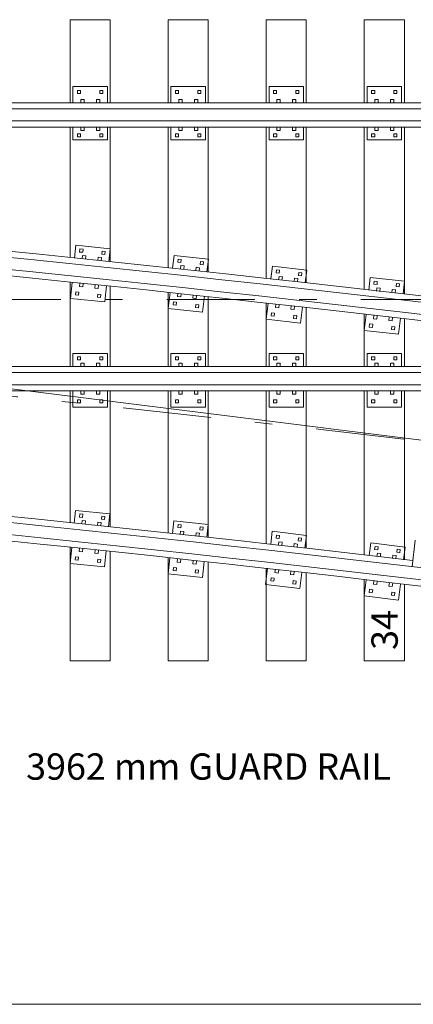
# Model space of a CAD drawing. Units: metres. Extents: x 59356.9 to 59414.5, y 80111.8 to 80143.6.
# Drawn here: x 59375.9 to 59378.2, y 80134.3 to 80139.9 of the extents above; entities that cross this region are included whole.
import ezdxf
from ezdxf.enums import TextEntityAlignment as Align

# ---------------------------------------------------------------- set-up
doc = ezdxf.new("R2010")
doc.units = ezdxf.units.M
doc.header["$MEASUREMENT"] = 0
doc.linetypes.add('DGN Style 4', pattern=[1.007457, 0.503414, -0.251707, 0.000629, -0.251707])
doc.layers.add('Level 10', color=7, linetype='Continuous', lineweight=0)
doc.layers.add('Level 46', color=7, linetype='Continuous', lineweight=0)
doc.styles.add('Style-Arial', font='txt')

msp = doc.modelspace()

# ---------------------------------------------------------------- linework, layer by layer
at = {"layer": 'Level 10', "color": 7, "linetype": 'Continuous', "lineweight": 13}
for p, q in [((59376.2101, 80139.947), (59376.4387, 80139.947)), ((59376.2101, 80139.4735), (59376.2101, 80139.947)), ((59376.4387, 80139.4735), (59376.4387, 80139.947)), ((59376.7689, 80139.947), (59376.9975, 80139.947)), ((59376.7689, 80139.4735), (59376.7689, 80139.947)), ((59376.9975, 80139.4735), (59376.9975, 80139.947)), ((59377.3277, 80139.947), (59377.5563, 80139.947)), ((59377.3277, 80139.4735), (59377.3277, 80139.947)), ((59377.5563, 80139.4735), (59377.5563, 80139.947)), ((59377.8865, 80139.947), (59378.1151, 80139.947)), ((59377.8865, 80139.4735), (59377.8865, 80139.947)), ((59378.1151, 80139.4735), (59378.1151, 80139.947)), ((59376.226, 80139.5656), (59376.4228, 80139.5656)), ((59376.226, 80139.4735), (59376.226, 80139.5656)), ((59376.2522, 80139.5251), (59376.2522, 80139.5426)), ((59376.2522, 80139.5426), (59376.2696, 80139.5426)), ((59376.2522, 80139.5251), (59376.2696, 80139.5251)), ((59376.2696, 80139.5251), (59376.2696, 80139.5426)), ((59376.3792, 80139.5251), (59376.3792, 80139.5426)), ((59376.3792, 80139.5426), (59376.3966, 80139.5426)), ((59376.3792, 80139.5251), (59376.3966, 80139.5251)), ((59376.3966, 80139.5251), (59376.3966, 80139.5426)), ((59376.4228, 80139.4735), (59376.4228, 80139.5656)), ((59376.7848, 80139.5656), (59376.9816, 80139.5656)), ((59376.7848, 80139.4735), (59376.7848, 80139.5656)), ((59376.811, 80139.5251), (59376.811, 80139.5426)), ((59376.811, 80139.5426), (59376.8284, 80139.5426)), ((59376.811, 80139.5251), (59376.8284, 80139.5251)), ((59376.8284, 80139.5251), (59376.8284, 80139.5426)), ((59376.938, 80139.5251), (59376.938, 80139.5426)), ((59376.938, 80139.5426), (59376.9554, 80139.5426)), ((59376.938, 80139.5251), (59376.9554, 80139.5251)), ((59376.9554, 80139.5251), (59376.9554, 80139.5426)), ((59376.9816, 80139.4735), (59376.9816, 80139.5656)), ((59377.3436, 80139.5656), (59377.5404, 80139.5656)), ((59377.3436, 80139.4735), (59377.3436, 80139.5656)), ((59377.3698, 80139.5251), (59377.3698, 80139.5426)), ((59377.3698, 80139.5426), (59377.3872, 80139.5426)), ((59377.3698, 80139.5251), (59377.3872, 80139.5251)), ((59377.3872, 80139.5251), (59377.3872, 80139.5426)), ((59377.4968, 80139.5251), (59377.4968, 80139.5426)), ((59377.4968, 80139.5426), (59377.5142, 80139.5426)), ((59377.4968, 80139.5251), (59377.5142, 80139.5251)), ((59377.5142, 80139.5251), (59377.5142, 80139.5426)), ((59377.5404, 80139.4735), (59377.5404, 80139.5656)), ((59377.9024, 80139.5656), (59378.0992, 80139.5656)), ((59377.9024, 80139.4735), (59377.9024, 80139.5656)), ((59377.9286, 80139.5251), (59377.9286, 80139.5426)), ((59377.9286, 80139.5426), (59377.946, 80139.5426)), ((59377.9286, 80139.5251), (59377.946, 80139.5251)), ((59377.946, 80139.5251), (59377.946, 80139.5426)), ((59378.0556, 80139.5251), (59378.0556, 80139.5426)), ((59378.0556, 80139.5426), (59378.073, 80139.5426)), ((59378.0556, 80139.5251), (59378.073, 80139.5251)), ((59378.073, 80139.5251), (59378.073, 80139.5426)), ((59378.0992, 80139.4735), (59378.0992, 80139.5656)), ((59364.0881, 80139.4735), (59390.4192, 80139.4735)), ((59376.2704, 80139.4735), (59376.2704, 80139.4926)), ((59376.2704, 80139.4926), (59376.2895, 80139.4926)), ((59376.2895, 80139.4735), (59376.2895, 80139.4926)), ((59376.3593, 80139.4735), (59376.3593, 80139.4926)), ((59376.3593, 80139.4926), (59376.3784, 80139.4926)), ((59376.3784, 80139.4735), (59376.3784, 80139.4926)), ((59376.8292, 80139.4735), (59376.8292, 80139.4926)), ((59376.8292, 80139.4926), (59376.8483, 80139.4926)), ((59376.8483, 80139.4735), (59376.8483, 80139.4926)), ((59376.9181, 80139.4735), (59376.9181, 80139.4926)), ((59376.9181, 80139.4926), (59376.9372, 80139.4926)), ((59376.9372, 80139.4735), (59376.9372, 80139.4926)), ((59377.388, 80139.4735), (59377.388, 80139.4926)), ((59377.388, 80139.4926), (59377.4071, 80139.4926)), ((59377.4071, 80139.4735), (59377.4071, 80139.4926)), ((59377.4769, 80139.4735), (59377.4769, 80139.4926)), ((59377.4769, 80139.4926), (59377.496, 80139.4926)), ((59377.496, 80139.4735), (59377.496, 80139.4926)), ((59377.9468, 80139.4735), (59377.9468, 80139.4926)), ((59377.9468, 80139.4926), (59377.9659, 80139.4926)), ((59377.9659, 80139.4735), (59377.9659, 80139.4926)), ((59378.0357, 80139.4735), (59378.0357, 80139.4926)), ((59378.0357, 80139.4926), (59378.0548, 80139.4926)), ((59378.0548, 80139.4735), (59378.0548, 80139.4926)), ((59359.5194, 80139.4382), (59390.4192, 80139.4382)), ((59359.5194, 80139.3692), (59390.4192, 80139.3692)), ((59365.6056, 80139.3338), (59378.3183, 80139.3338)), ((59376.2101, 80138.591), (59376.2101, 80139.3338)), ((59376.226, 80139.2608), (59376.226, 80139.3338)), ((59376.2704, 80139.3148), (59376.2704, 80139.3338)), ((59376.2704, 80139.3148), (59376.2895, 80139.3148)), ((59376.2895, 80139.3148), (59376.2895, 80139.3338)), ((59376.3593, 80139.3148), (59376.3593, 80139.3338)), ((59376.3593, 80139.3148), (59376.3784, 80139.3148)), ((59376.3784, 80139.3148), (59376.3784, 80139.3338)), ((59376.4228, 80139.2608), (59376.4228, 80139.3338)), ((59376.4387, 80138.5672), (59376.4387, 80139.3338)), ((59376.7689, 80138.5322), (59376.7689, 80139.3338)), ((59376.7848, 80139.2608), (59376.7848, 80139.3338)), ((59376.8292, 80139.3148), (59376.8292, 80139.3338)), ((59376.8292, 80139.3148), (59376.8483, 80139.3148)), ((59376.8483, 80139.3148), (59376.8483, 80139.3338)), ((59376.9181, 80139.3148), (59376.9181, 80139.3338)), ((59376.9181, 80139.3148), (59376.9372, 80139.3148)), ((59376.9372, 80139.3148), (59376.9372, 80139.3338)), ((59376.9816, 80139.2608), (59376.9816, 80139.3338)), ((59376.9975, 80138.5076), (59376.9975, 80139.3338)), ((59377.3277, 80138.4714), (59377.3277, 80139.3338)), ((59377.3436, 80139.2608), (59377.3436, 80139.3338)), ((59377.388, 80139.3148), (59377.388, 80139.3338)), ((59377.388, 80139.3148), (59377.4071, 80139.3148)), ((59377.4071, 80139.3148), (59377.4071, 80139.3338)), ((59377.4769, 80139.3148), (59377.4769, 80139.3338)), ((59377.4769, 80139.3148), (59377.496, 80139.3148)), ((59377.496, 80139.3148), (59377.496, 80139.3338)), ((59377.5404, 80139.2608), (59377.5404, 80139.3338)), ((59377.5563, 80138.4459), (59377.5563, 80139.3338)), ((59377.8865, 80138.4084), (59377.8865, 80139.3338)), ((59377.9024, 80139.2608), (59377.9024, 80139.3338)), ((59377.9468, 80139.3148), (59377.9468, 80139.3338)), ((59377.9468, 80139.3148), (59377.9659, 80139.3148)), ((59377.9659, 80139.3148), (59377.9659, 80139.3338)), ((59378.0357, 80139.3148), (59378.0357, 80139.3338)), ((59378.0357, 80139.3148), (59378.0548, 80139.3148)), ((59378.0548, 80139.3148), (59378.0548, 80139.3338)), ((59378.0992, 80139.2608), (59378.0992, 80139.3338)), ((59378.1151, 80138.382), (59378.1151, 80139.3338)), ((59376.226, 80139.2608), (59376.4228, 80139.2608)), ((59376.2522, 80139.2791), (59376.2522, 80139.2965)), ((59376.2522, 80139.2965), (59376.2697, 80139.2965)), ((59376.2522, 80139.2791), (59376.2697, 80139.2791)), ((59376.2697, 80139.2791), (59376.2697, 80139.2965)), ((59376.3792, 80139.2791), (59376.3792, 80139.2965)), ((59376.3792, 80139.2965), (59376.3967, 80139.2965)), ((59376.3792, 80139.2791), (59376.3967, 80139.2791)), ((59376.3967, 80139.2791), (59376.3967, 80139.2965)), ((59376.7848, 80139.2608), (59376.9816, 80139.2608)), ((59376.811, 80139.2791), (59376.811, 80139.2965)), ((59376.811, 80139.2965), (59376.8285, 80139.2965)), ((59376.811, 80139.2791), (59376.8285, 80139.2791)), ((59376.8285, 80139.2791), (59376.8285, 80139.2965)), ((59376.938, 80139.2791), (59376.938, 80139.2965)), ((59376.938, 80139.2965), (59376.9555, 80139.2965)), ((59376.938, 80139.2791), (59376.9555, 80139.2791)), ((59376.9555, 80139.2791), (59376.9555, 80139.2965)), ((59377.3436, 80139.2608), (59377.5404, 80139.2608)), ((59377.3698, 80139.2791), (59377.3698, 80139.2965)), ((59377.3698, 80139.2965), (59377.3873, 80139.2965)), ((59377.3698, 80139.2791), (59377.3873, 80139.2791)), ((59377.3873, 80139.2791), (59377.3873, 80139.2965)), ((59377.4968, 80139.2791), (59377.4968, 80139.2965)), ((59377.4968, 80139.2965), (59377.5143, 80139.2965)), ((59377.4968, 80139.2791), (59377.5143, 80139.2791)), ((59377.5143, 80139.2791), (59377.5143, 80139.2965)), ((59377.9024, 80139.2608), (59378.0992, 80139.2608)), ((59377.9286, 80139.2791), (59377.9286, 80139.2965)), ((59377.9286, 80139.2965), (59377.9461, 80139.2965)), ((59377.9286, 80139.2791), (59377.9461, 80139.2791)), ((59377.9461, 80139.2791), (59377.9461, 80139.2965)), ((59378.0556, 80139.2791), (59378.0556, 80139.2965)), ((59378.0556, 80139.2965), (59378.0731, 80139.2965)), ((59378.0556, 80139.2791), (59378.0731, 80139.2791)), ((59378.0731, 80139.2791), (59378.0731, 80139.2965)), ((59376.2416, 80138.6599), (59376.2344, 80138.5872)), ((59376.4375, 80138.6405), (59376.2416, 80138.6599)), ((59376.2659, 80138.6391), (59376.2642, 80138.6218)), ((59376.2833, 80138.6374), (59376.2659, 80138.6391)), ((59376.2833, 80138.6374), (59376.2815, 80138.62)), ((59376.3923, 80138.6266), (59376.3905, 80138.6092)), ((59376.4096, 80138.6249), (59376.3923, 80138.6266)), ((59376.4375, 80138.6405), (59376.4303, 80138.5678)), ((59376.2815, 80138.62), (59376.2642, 80138.6218)), ((59376.2805, 80138.6018), (59376.2787, 80138.5828)), ((59376.2995, 80138.5999), (59376.2805, 80138.6018)), ((59376.2995, 80138.5999), (59376.2976, 80138.581)), ((59376.369, 80138.593), (59376.3671, 80138.5741)), ((59376.388, 80138.5912), (59376.369, 80138.593)), ((59376.388, 80138.5912), (59376.3861, 80138.5722)), ((59376.4079, 80138.6075), (59376.3905, 80138.6092)), ((59376.4096, 80138.6249), (59376.4079, 80138.6075)), ((59376.802, 80138.6024), (59376.7941, 80138.5298)), ((59376.9977, 80138.5813), (59376.802, 80138.6024)), ((59376.8261, 80138.5815), (59376.8242, 80138.5641)), ((59376.8434, 80138.5796), (59376.8261, 80138.5815)), ((59376.8434, 80138.5796), (59376.8416, 80138.5622)), ((59376.9977, 80138.5813), (59376.9899, 80138.5087)), ((59376.8416, 80138.5622), (59376.8242, 80138.5641)), ((59376.8404, 80138.544), (59376.8383, 80138.5251)), ((59376.8593, 80138.542), (59376.8404, 80138.544)), ((59376.8593, 80138.542), (59376.8573, 80138.523)), ((59376.9288, 80138.5345), (59376.9267, 80138.5155)), ((59376.9477, 80138.5324), (59376.9288, 80138.5345)), ((59376.9477, 80138.5324), (59376.9457, 80138.5135)), ((59376.9523, 80138.5679), (59376.9505, 80138.5505)), ((59376.9678, 80138.5486), (59376.9505, 80138.5505)), ((59376.9697, 80138.566), (59376.9523, 80138.5679)), ((59376.9697, 80138.566), (59376.9678, 80138.5486)), ((59377.3628, 80138.541), (59377.3544, 80138.4685)), ((59377.5584, 80138.5182), (59377.3628, 80138.541)), ((59377.3868, 80138.5199), (59377.3847, 80138.5025)), ((59377.4041, 80138.5178), (59377.3868, 80138.5199)), ((59377.4041, 80138.5178), (59377.4021, 80138.5005)), ((59377.5584, 80138.5182), (59377.5499, 80138.4457)), ((59377.4021, 80138.5005), (59377.3847, 80138.5025)), ((59377.4007, 80138.4823), (59377.3985, 80138.4633)), ((59377.4197, 80138.4801), (59377.4007, 80138.4823)), ((59377.4197, 80138.4801), (59377.4175, 80138.4611)), ((59377.489, 80138.472), (59377.4868, 80138.453)), ((59377.508, 80138.4698), (59377.489, 80138.472)), ((59377.508, 80138.4698), (59377.5058, 80138.4508)), ((59377.5129, 80138.5051), (59377.5109, 80138.4878)), ((59377.5282, 80138.4858), (59377.5109, 80138.4878)), ((59377.5302, 80138.5031), (59377.5129, 80138.5051)), ((59377.5302, 80138.5031), (59377.5282, 80138.4858)), ((59377.9196, 80138.4767), (59377.9118, 80138.404)), ((59378.1153, 80138.4556), (59377.9196, 80138.4767)), ((59376.2101, 80137.9694), (59376.2101, 80138.4506)), ((59376.2207, 80138.4482), (59376.2116, 80138.3566)), ((59376.2649, 80138.4438), (59376.263, 80138.4249)), ((59376.282, 80138.423), (59376.263, 80138.4249)), ((59376.2839, 80138.4419), (59376.282, 80138.423)), ((59376.3534, 80138.4351), (59376.3515, 80138.4161)), ((59376.3704, 80138.4142), (59376.3515, 80138.4161)), ((59376.3723, 80138.4332), (59376.3704, 80138.4142)), ((59376.4166, 80138.4288), (59376.4075, 80138.3372)), ((59376.4387, 80137.9694), (59376.4387, 80138.4268)), ((59377.9437, 80138.4557), (59377.9418, 80138.4383)), ((59377.9592, 80138.4365), (59377.9418, 80138.4383)), ((59377.961, 80138.4538), (59377.9437, 80138.4557)), ((59377.958, 80138.4182), (59377.9559, 80138.3993)), ((59377.9769, 80138.4162), (59377.958, 80138.4182)), ((59377.961, 80138.4538), (59377.9592, 80138.4365)), ((59377.9769, 80138.4162), (59377.9749, 80138.3972)), ((59378.0464, 80138.4087), (59378.0443, 80138.3898)), ((59378.0653, 80138.4067), (59378.0464, 80138.4087)), ((59378.0653, 80138.4067), (59378.0633, 80138.3877)), ((59378.0699, 80138.4421), (59378.0681, 80138.4247)), ((59378.0854, 80138.4229), (59378.0681, 80138.4247)), ((59378.0873, 80138.4402), (59378.0699, 80138.4421)), ((59378.0873, 80138.4402), (59378.0854, 80138.4229)), ((59378.1153, 80138.4556), (59378.1075, 80138.3829)), ((59376.4075, 80138.3372), (59376.2116, 80138.3566)), ((59376.2416, 80138.3943), (59376.2399, 80138.3769)), ((59376.2573, 80138.3752), (59376.2399, 80138.3769)), ((59376.259, 80138.3925), (59376.2416, 80138.3943)), ((59376.259, 80138.3925), (59376.2573, 80138.3752)), ((59376.368, 80138.3818), (59376.3663, 80138.3644)), ((59376.3837, 80138.3627), (59376.3663, 80138.3644)), ((59376.3854, 80138.38), (59376.368, 80138.3818)), ((59376.3854, 80138.38), (59376.3837, 80138.3627)), ((59376.7689, 80137.9694), (59376.7689, 80138.3918)), ((59376.7792, 80138.3909), (59376.7693, 80138.2994)), ((59376.8234, 80138.3862), (59376.8213, 80138.3672)), ((59376.8403, 80138.3652), (59376.8213, 80138.3672)), ((59376.8423, 80138.3841), (59376.8403, 80138.3652)), ((59376.9118, 80138.3766), (59376.9097, 80138.3577)), ((59376.9287, 80138.3556), (59376.9097, 80138.3577)), ((59376.9307, 80138.3746), (59376.9287, 80138.3556)), ((59376.9749, 80138.3698), (59376.965, 80138.2783)), ((59376.9975, 80137.9694), (59376.9975, 80138.3671)), ((59376.965, 80138.2783), (59376.7693, 80138.2994)), ((59376.7997, 80138.3368), (59376.7978, 80138.3195)), ((59376.8152, 80138.3176), (59376.7978, 80138.3195)), ((59376.8171, 80138.3349), (59376.7997, 80138.3368)), ((59376.8171, 80138.3349), (59376.8152, 80138.3176)), ((59376.926, 80138.3232), (59376.9241, 80138.3058)), ((59376.9414, 80138.304), (59376.9241, 80138.3058)), ((59376.9433, 80138.3213), (59376.926, 80138.3232)), ((59376.9433, 80138.3213), (59376.9414, 80138.304)), ((59377.3382, 80138.3297), (59377.3275, 80138.2383)), ((59377.3277, 80137.9694), (59377.3277, 80138.3309)), ((59377.3824, 80138.3246), (59377.3801, 80138.3057)), ((59377.3991, 80138.3034), (59377.3801, 80138.3057)), ((59377.4013, 80138.3224), (59377.3991, 80138.3034)), ((59377.4707, 80138.3143), (59377.4685, 80138.2954)), ((59377.4874, 80138.2931), (59377.4685, 80138.2954)), ((59377.4896, 80138.3121), (59377.4874, 80138.2931)), ((59377.5337, 80138.3069), (59377.5231, 80138.2155)), ((59377.5563, 80137.9694), (59377.5563, 80138.3053)), ((59377.5231, 80138.2155), (59377.3275, 80138.2383)), ((59377.3582, 80138.2754), (59377.3562, 80138.2581)), ((59377.3736, 80138.2561), (59377.3562, 80138.2581)), ((59377.3756, 80138.2734), (59377.3582, 80138.2754)), ((59377.3756, 80138.2734), (59377.3736, 80138.2561)), ((59377.4844, 80138.2607), (59377.4824, 80138.2434)), ((59377.4997, 80138.2414), (59377.4824, 80138.2434)), ((59377.5017, 80138.2587), (59377.4844, 80138.2607)), ((59377.5017, 80138.2587), (59377.4997, 80138.2414)), ((59377.8865, 80137.9694), (59377.8865, 80138.2678)), ((59377.8968, 80138.2652), (59377.8869, 80138.1736)), ((59377.941, 80138.2604), (59377.9389, 80138.2414)), ((59377.9579, 80138.2394), (59377.9389, 80138.2414)), ((59377.9599, 80138.2584), (59377.9579, 80138.2394)), ((59378.0294, 80138.2509), (59378.0273, 80138.2319)), ((59378.0483, 80138.2488), (59378.0463, 80138.2299)), ((59378.0925, 80138.2441), (59378.0826, 80138.1525)), ((59378.1151, 80137.9694), (59378.1151, 80138.2414)), ((59377.9173, 80138.2111), (59377.9154, 80138.1937)), ((59377.9328, 80138.1918), (59377.9154, 80138.1937)), ((59377.9347, 80138.2092), (59377.9173, 80138.2111)), ((59377.9347, 80138.2092), (59377.9328, 80138.1918)), ((59378.0463, 80138.2299), (59378.0273, 80138.2319)), ((59378.0436, 80138.1974), (59378.0417, 80138.1801)), ((59378.0591, 80138.1782), (59378.0417, 80138.1801)), ((59378.0609, 80138.1956), (59378.0436, 80138.1974)), ((59378.0609, 80138.1956), (59378.0591, 80138.1782)), ((59378.0826, 80138.1525), (59377.8869, 80138.1736)), ((59376.4228, 80138.0424), (59376.226, 80138.0424)), ((59376.226, 80138.0424), (59376.226, 80137.9694)), ((59376.2522, 80138.0242), (59376.2522, 80138.0067)), ((59376.2697, 80138.0242), (59376.2522, 80138.0242)), ((59376.2697, 80138.0242), (59376.2697, 80138.0067)), ((59376.3792, 80138.0242), (59376.3792, 80138.0067)), ((59376.3967, 80138.0242), (59376.3792, 80138.0242)), ((59376.3967, 80138.0242), (59376.3967, 80138.0067)), ((59376.4228, 80138.0424), (59376.4228, 80137.9694)), ((59376.9816, 80138.0424), (59376.7848, 80138.0424)), ((59376.7848, 80138.0424), (59376.7848, 80137.9694)), ((59376.811, 80138.0242), (59376.811, 80138.0067)), ((59376.8285, 80138.0242), (59376.811, 80138.0242)), ((59376.8285, 80138.0242), (59376.8285, 80138.0067)), ((59376.938, 80138.0242), (59376.938, 80138.0067)), ((59376.9555, 80138.0242), (59376.938, 80138.0242)), ((59376.9555, 80138.0242), (59376.9555, 80138.0067)), ((59376.9816, 80138.0424), (59376.9816, 80137.9694)), ((59377.5404, 80138.0424), (59377.3436, 80138.0424)), ((59377.3436, 80138.0424), (59377.3436, 80137.9694)), ((59377.3698, 80138.0242), (59377.3698, 80138.0067)), ((59377.3873, 80138.0242), (59377.3698, 80138.0242)), ((59377.3873, 80138.0242), (59377.3873, 80138.0067)), ((59377.4968, 80138.0242), (59377.4968, 80138.0067)), ((59377.5143, 80138.0242), (59377.4968, 80138.0242)), ((59377.5143, 80138.0242), (59377.5143, 80138.0067)), ((59377.5404, 80138.0424), (59377.5404, 80137.9694)), ((59378.0992, 80138.0424), (59377.9024, 80138.0424)), ((59377.9024, 80138.0424), (59377.9024, 80137.9694)), ((59377.9286, 80138.0242), (59377.9286, 80138.0067)), ((59377.9461, 80138.0242), (59377.9286, 80138.0242)), ((59377.9461, 80138.0242), (59377.9461, 80138.0067)), ((59378.0556, 80138.0242), (59378.0556, 80138.0067)), ((59378.0731, 80138.0242), (59378.0556, 80138.0242)), ((59378.0731, 80138.0242), (59378.0731, 80138.0067)), ((59378.0992, 80138.0424), (59378.0992, 80137.9694)), ((59365.5707, 80137.9694), (59379.4486, 80137.9694)), ((59376.2697, 80138.0067), (59376.2522, 80138.0067)), ((59376.2704, 80137.9884), (59376.2704, 80137.9694)), ((59376.2895, 80137.9884), (59376.2704, 80137.9884)), ((59376.2895, 80137.9884), (59376.2895, 80137.9694)), ((59376.3593, 80137.9884), (59376.3593, 80137.9694)), ((59376.3784, 80137.9884), (59376.3593, 80137.9884)), ((59376.3784, 80137.9884), (59376.3784, 80137.9694)), ((59376.3967, 80138.0067), (59376.3792, 80138.0067)), ((59376.8285, 80138.0067), (59376.811, 80138.0067)), ((59376.8292, 80137.9884), (59376.8292, 80137.9694)), ((59376.8483, 80137.9884), (59376.8292, 80137.9884)), ((59376.8483, 80137.9884), (59376.8483, 80137.9694)), ((59376.9181, 80137.9884), (59376.9181, 80137.9694)), ((59376.9372, 80137.9884), (59376.9181, 80137.9884)), ((59376.9372, 80137.9884), (59376.9372, 80137.9694)), ((59376.9555, 80138.0067), (59376.938, 80138.0067)), ((59377.3873, 80138.0067), (59377.3698, 80138.0067)), ((59377.388, 80137.9884), (59377.388, 80137.9694)), ((59377.4071, 80137.9884), (59377.388, 80137.9884)), ((59377.4071, 80137.9884), (59377.4071, 80137.9694)), ((59377.4769, 80137.9884), (59377.4769, 80137.9694)), ((59377.496, 80137.9884), (59377.4769, 80137.9884)), ((59377.496, 80137.9884), (59377.496, 80137.9694)), ((59377.5143, 80138.0067), (59377.4968, 80138.0067)), ((59377.9461, 80138.0067), (59377.9286, 80138.0067)), ((59377.9468, 80137.9884), (59377.9468, 80137.9694)), ((59377.9659, 80137.9884), (59377.9468, 80137.9884)), ((59377.9659, 80137.9884), (59377.9659, 80137.9694)), ((59378.0357, 80137.9884), (59378.0357, 80137.9694)), ((59378.0548, 80137.9884), (59378.0357, 80137.9884)), ((59378.0548, 80137.9884), (59378.0548, 80137.9694)), ((59378.0731, 80138.0067), (59378.0556, 80138.0067)), ((59365.3008, 80137.9341), (59379.4486, 80137.9341)), ((59365.3008, 80137.865), (59379.4486, 80137.865)), ((59365.6056, 80137.8297), (59379.4486, 80137.8297)), ((59376.2101, 80137.0787), (59376.2101, 80137.8297)), ((59376.226, 80137.8297), (59376.226, 80137.7376)), ((59376.2704, 80137.8297), (59376.2704, 80137.8106)), ((59376.2895, 80137.8106), (59376.2704, 80137.8106)), ((59376.2895, 80137.8297), (59376.2895, 80137.8106)), ((59376.3594, 80137.8297), (59376.3594, 80137.8106)), ((59376.3784, 80137.8106), (59376.3594, 80137.8106)), ((59376.3784, 80137.8297), (59376.3784, 80137.8106)), ((59376.4228, 80137.8297), (59376.4228, 80137.7376)), ((59376.4387, 80137.0547), (59376.4387, 80137.8297)), ((59376.7689, 80137.0194), (59376.7689, 80137.8297)), ((59376.7848, 80137.8297), (59376.7848, 80137.7376)), ((59376.8292, 80137.8297), (59376.8292, 80137.8106)), ((59376.8483, 80137.8106), (59376.8292, 80137.8106)), ((59376.8483, 80137.8297), (59376.8483, 80137.8106)), ((59376.9182, 80137.8297), (59376.9182, 80137.8106)), ((59376.9372, 80137.8106), (59376.9182, 80137.8106)), ((59376.9372, 80137.8297), (59376.9372, 80137.8106)), ((59376.9816, 80137.8297), (59376.9816, 80137.7376)), ((59376.9975, 80136.9945), (59376.9975, 80137.8297)), ((59377.3277, 80136.9579), (59377.3277, 80137.8297)), ((59377.3436, 80137.8297), (59377.3436, 80137.7376)), ((59377.388, 80137.8297), (59377.388, 80137.8106)), ((59377.4071, 80137.8106), (59377.388, 80137.8106)), ((59377.4071, 80137.8297), (59377.4071, 80137.8106)), ((59377.477, 80137.8297), (59377.477, 80137.8106)), ((59377.496, 80137.8106), (59377.477, 80137.8106)), ((59377.496, 80137.8297), (59377.496, 80137.8106)), ((59377.5404, 80137.8297), (59377.5404, 80137.7376)), ((59377.5563, 80136.9321), (59377.5563, 80137.8297)), ((59377.8865, 80136.8943), (59377.8865, 80137.8297)), ((59377.9024, 80137.8297), (59377.9024, 80137.7376)), ((59377.9468, 80137.8297), (59377.9468, 80137.8106)), ((59377.9659, 80137.8106), (59377.9468, 80137.8106)), ((59377.9659, 80137.8297), (59377.9659, 80137.8106)), ((59378.0358, 80137.8297), (59378.0358, 80137.8106)), ((59378.0548, 80137.8106), (59378.0358, 80137.8106)), ((59378.0548, 80137.8297), (59378.0548, 80137.8106)), ((59378.0992, 80137.8297), (59378.0992, 80137.7376)), ((59378.1151, 80136.8676), (59378.1151, 80137.8297)), ((59376.4228, 80137.7376), (59376.226, 80137.7376)), ((59376.2522, 80137.7781), (59376.2522, 80137.7606)), ((59376.2697, 80137.7781), (59376.2522, 80137.7781)), ((59376.2697, 80137.7606), (59376.2522, 80137.7606)), ((59376.2697, 80137.7781), (59376.2697, 80137.7606)), ((59376.3792, 80137.7781), (59376.3792, 80137.7606)), ((59376.3967, 80137.7781), (59376.3792, 80137.7781)), ((59376.3967, 80137.7606), (59376.3792, 80137.7606)), ((59376.3967, 80137.7781), (59376.3967, 80137.7606)), ((59376.9816, 80137.7376), (59376.7848, 80137.7376)), ((59376.811, 80137.7781), (59376.811, 80137.7606)), ((59376.8285, 80137.7781), (59376.811, 80137.7781)), ((59376.8285, 80137.7606), (59376.811, 80137.7606)), ((59376.8285, 80137.7781), (59376.8285, 80137.7606)), ((59376.938, 80137.7781), (59376.938, 80137.7606)), ((59376.9555, 80137.7781), (59376.938, 80137.7781)), ((59376.9555, 80137.7606), (59376.938, 80137.7606)), ((59376.9555, 80137.7781), (59376.9555, 80137.7606)), ((59377.5404, 80137.7376), (59377.3436, 80137.7376)), ((59377.3698, 80137.7781), (59377.3698, 80137.7606)), ((59377.3873, 80137.7781), (59377.3698, 80137.7781)), ((59377.3873, 80137.7606), (59377.3698, 80137.7606)), ((59377.3873, 80137.7781), (59377.3873, 80137.7606)), ((59377.4968, 80137.7781), (59377.4968, 80137.7606)), ((59377.5143, 80137.7781), (59377.4968, 80137.7781)), ((59377.5143, 80137.7606), (59377.4968, 80137.7606)), ((59377.5143, 80137.7781), (59377.5143, 80137.7606)), ((59378.0992, 80137.7376), (59377.9024, 80137.7376)), ((59377.9286, 80137.7781), (59377.9286, 80137.7606)), ((59377.9461, 80137.7781), (59377.9286, 80137.7781)), ((59377.9461, 80137.7606), (59377.9286, 80137.7606)), ((59377.9461, 80137.7781), (59377.9461, 80137.7606)), ((59378.0556, 80137.7781), (59378.0556, 80137.7606)), ((59378.0731, 80137.7781), (59378.0556, 80137.7781)), ((59378.0731, 80137.7606), (59378.0556, 80137.7606)), ((59378.0731, 80137.7781), (59378.0731, 80137.7606)), ((59376.2404, 80137.148), (59376.2332, 80137.0754)), ((59376.4363, 80137.1287), (59376.2404, 80137.148)), ((59376.2647, 80137.1273), (59376.263, 80137.1099)), ((59376.2804, 80137.1082), (59376.263, 80137.1099)), ((59376.2821, 80137.1256), (59376.2647, 80137.1273)), ((59376.2821, 80137.1256), (59376.2804, 80137.1082)), ((59376.3911, 80137.1148), (59376.3894, 80137.0974)), ((59376.4085, 80137.1131), (59376.3911, 80137.1148)), ((59376.4085, 80137.1131), (59376.4067, 80137.0957)), ((59376.4363, 80137.1287), (59376.4291, 80137.056)), ((59376.2794, 80137.09), (59376.2775, 80137.071)), ((59376.2983, 80137.0881), (59376.2794, 80137.09)), ((59376.2983, 80137.0881), (59376.2964, 80137.0691)), ((59376.3678, 80137.0812), (59376.366, 80137.0622)), ((59376.3868, 80137.0793), (59376.3678, 80137.0812)), ((59376.3868, 80137.0793), (59376.3849, 80137.0604)), ((59376.4067, 80137.0957), (59376.3894, 80137.0974)), ((59376.8007, 80137.0884), (59376.7929, 80137.0158)), ((59376.9964, 80137.0673), (59376.8007, 80137.0884)), ((59376.8248, 80137.0675), (59376.8229, 80137.0501)), ((59376.8422, 80137.0656), (59376.8248, 80137.0675)), ((59376.8422, 80137.0656), (59376.8403, 80137.0482)), ((59376.9511, 80137.0538), (59376.9492, 80137.0365)), ((59376.9684, 80137.052), (59376.9511, 80137.0538)), ((59376.9964, 80137.0673), (59376.9886, 80136.9947)), ((59376.8403, 80137.0482), (59376.8229, 80137.0501)), ((59376.8391, 80137.03), (59376.8371, 80137.011)), ((59376.8581, 80137.0279), (59376.8391, 80137.03)), ((59376.8581, 80137.0279), (59376.856, 80137.009)), ((59376.9275, 80137.0205), (59376.9255, 80137.0015)), ((59376.9465, 80137.0184), (59376.9275, 80137.0205)), ((59376.9465, 80137.0184), (59376.9444, 80136.9995)), ((59376.9666, 80137.0346), (59376.9492, 80137.0365)), ((59376.9684, 80137.052), (59376.9666, 80137.0346)), ((59377.3622, 80137.0285), (59377.3531, 80136.956)), ((59377.5575, 80137.004), (59377.3622, 80137.0285)), ((59377.3859, 80137.0071), (59377.3837, 80136.9898)), ((59377.4032, 80137.0049), (59377.3859, 80137.0071)), ((59377.4032, 80137.0049), (59377.401, 80136.9876)), ((59377.5575, 80137.004), (59377.5484, 80136.9315)), ((59377.401, 80136.9876), (59377.3837, 80136.9898)), ((59377.3996, 80136.9694), (59377.3972, 80136.9505)), ((59377.4185, 80136.967), (59377.3996, 80136.9694)), ((59377.4185, 80136.967), (59377.4161, 80136.9481)), ((59377.4878, 80136.9583), (59377.4854, 80136.9394)), ((59377.5067, 80136.9559), (59377.4878, 80136.9583)), ((59377.5067, 80136.9559), (59377.5043, 80136.937)), ((59377.5119, 80136.9913), (59377.5097, 80136.974)), ((59377.527, 80136.9718), (59377.5097, 80136.974)), ((59377.5292, 80136.9891), (59377.5119, 80136.9913)), ((59377.5292, 80136.9891), (59377.527, 80136.9718)), ((59377.9241, 80136.9631), (59377.915, 80136.8907)), ((59378.1194, 80136.9386), (59377.9241, 80136.9631)), ((59377.9478, 80136.9417), (59377.9456, 80136.9244)), ((59377.9651, 80136.9396), (59377.9478, 80136.9417)), ((59378.1773, 80136.9778), (59378.1595, 80136.8268)), ((59376.2101, 80136.2894), (59376.2101, 80136.9383)), ((59376.2195, 80136.9364), (59376.2104, 80136.8447)), ((59376.2637, 80136.932), (59376.2618, 80136.913)), ((59376.2808, 80136.9111), (59376.2618, 80136.913)), ((59376.2827, 80136.9301), (59376.2808, 80136.9111)), ((59376.3522, 80136.9232), (59376.3503, 80136.9043)), ((59376.3693, 80136.9024), (59376.3503, 80136.9043)), ((59376.3711, 80136.9213), (59376.3693, 80136.9024)), ((59376.4154, 80136.917), (59376.4063, 80136.8253)), ((59376.4387, 80136.2894), (59376.4387, 80136.9142)), ((59377.963, 80136.9222), (59377.9456, 80136.9244)), ((59377.9615, 80136.904), (59377.9591, 80136.8851)), ((59377.9804, 80136.9017), (59377.9615, 80136.904)), ((59377.9651, 80136.9396), (59377.963, 80136.9222)), ((59377.9804, 80136.9017), (59377.978, 80136.8828)), ((59378.0497, 80136.893), (59378.0473, 80136.8741)), ((59378.0686, 80136.8906), (59378.0497, 80136.893)), ((59378.0686, 80136.8906), (59378.0662, 80136.8717)), ((59378.0738, 80136.9259), (59378.0716, 80136.9086)), ((59378.089, 80136.9064), (59378.0716, 80136.9086)), ((59378.0911, 80136.9238), (59378.0738, 80136.9259)), ((59378.0911, 80136.9238), (59378.089, 80136.9064)), ((59378.1194, 80136.9386), (59378.1103, 80136.8661)), ((59376.4063, 80136.8253), (59376.2104, 80136.8447)), ((59376.2405, 80136.8824), (59376.2388, 80136.8651)), ((59376.2561, 80136.8633), (59376.2388, 80136.8651)), ((59376.2578, 80136.8807), (59376.2405, 80136.8824)), ((59376.2578, 80136.8807), (59376.2561, 80136.8633)), ((59376.3669, 80136.8699), (59376.3651, 80136.8525)), ((59376.3825, 80136.8508), (59376.3651, 80136.8525)), ((59376.3842, 80136.8682), (59376.3669, 80136.8699)), ((59376.3842, 80136.8682), (59376.3825, 80136.8508)), ((59376.7779, 80136.8769), (59376.7681, 80136.7854)), ((59376.7689, 80136.2894), (59376.7689, 80136.8789)), ((59376.8221, 80136.8722), (59376.8201, 80136.8532)), ((59376.839, 80136.8512), (59376.8201, 80136.8532)), ((59376.8411, 80136.8701), (59376.839, 80136.8512)), ((59376.9105, 80136.8626), (59376.9085, 80136.8437)), ((59376.9274, 80136.8416), (59376.9085, 80136.8437)), ((59376.9295, 80136.8606), (59376.9274, 80136.8416)), ((59376.9736, 80136.8558), (59376.9638, 80136.7643)), ((59376.9975, 80136.2894), (59376.9975, 80136.854)), ((59376.9638, 80136.7643), (59376.7681, 80136.7854)), ((59376.7984, 80136.8228), (59376.7966, 80136.8054)), ((59376.8139, 80136.8036), (59376.7966, 80136.8054)), ((59376.8158, 80136.8209), (59376.7984, 80136.8228)), ((59376.8158, 80136.8209), (59376.8139, 80136.8036)), ((59376.9247, 80136.8092), (59376.9228, 80136.7918)), ((59376.9402, 80136.79), (59376.9228, 80136.7918)), ((59376.9421, 80136.8073), (59376.9247, 80136.8092)), ((59376.9421, 80136.8073), (59376.9402, 80136.79)), ((59377.3357, 80136.8174), (59377.3242, 80136.726)), ((59377.3277, 80136.2894), (59377.3277, 80136.8173)), ((59377.3798, 80136.8119), (59377.3774, 80136.793)), ((59377.3963, 80136.7906), (59377.3774, 80136.793)), ((59377.3987, 80136.8095), (59377.3963, 80136.7906)), ((59377.468, 80136.8008), (59377.4656, 80136.7819)), ((59377.4845, 80136.7795), (59377.4656, 80136.7819)), ((59377.4869, 80136.7984), (59377.4845, 80136.7795)), ((59377.531, 80136.7929), (59377.5195, 80136.7015)), ((59377.5563, 80136.2894), (59377.5563, 80136.7915)), ((59377.5195, 80136.7015), (59377.3242, 80136.726)), ((59377.3552, 80136.7629), (59377.3531, 80136.7456)), ((59377.3704, 80136.7434), (59377.3531, 80136.7456)), ((59377.3726, 80136.7608), (59377.3552, 80136.7629)), ((59377.3726, 80136.7608), (59377.3704, 80136.7434)), ((59377.4813, 80136.7471), (59377.4791, 80136.7298)), ((59377.4964, 80136.7276), (59377.4791, 80136.7298)), ((59377.4986, 80136.745), (59377.4813, 80136.7471)), ((59377.4986, 80136.745), (59377.4964, 80136.7276)), ((59377.8976, 80136.752), (59377.8861, 80136.6607)), ((59377.8865, 80136.5749), (59377.8865, 80136.7536)), ((59377.8865, 80136.5749), (59377.8865, 80136.7476)), ((59377.8865, 80136.5749), (59377.8865, 80136.7476)), ((59377.8865, 80136.5749), (59377.8865, 80136.7476)), ((59377.8865, 80136.5749), (59377.8865, 80136.7476)), ((59377.8865, 80136.5749), (59377.8865, 80136.7476)), ((59377.8865, 80136.5749), (59377.8865, 80136.7476)), ((59377.8865, 80136.5749), (59377.8865, 80136.7476)), ((59377.8865, 80136.5749), (59377.8865, 80136.7476)), ((59377.8865, 80136.5749), (59377.8865, 80136.7476)), ((59377.8865, 80136.5749), (59377.8865, 80136.7476)), ((59377.8865, 80136.5749), (59377.8865, 80136.7476)), ((59377.8865, 80136.5749), (59377.8865, 80136.7476)), ((59377.8865, 80136.5749), (59377.8865, 80136.7476)), ((59377.8865, 80136.7476), (59377.8865, 80136.5749)), ((59377.9417, 80136.7465), (59377.9393, 80136.7276)), ((59377.9582, 80136.7252), (59377.9393, 80136.7276)), ((59377.9606, 80136.7441), (59377.9582, 80136.7252)), ((59378.0299, 80136.7354), (59378.0275, 80136.7165)), ((59378.0488, 80136.7331), (59378.0464, 80136.7142)), ((59378.0929, 80136.7275), (59378.0815, 80136.6362)), ((59378.1151, 80136.2894), (59378.1151, 80136.7269)), ((59378.1151, 80136.5749), (59378.1151, 80136.7189)), ((59378.1151, 80136.5749), (59378.1151, 80136.7189)), ((59378.1151, 80136.5749), (59378.1151, 80136.7189)), ((59378.1151, 80136.5749), (59378.1151, 80136.7189)), ((59378.1151, 80136.5749), (59378.1151, 80136.7189)), ((59378.1151, 80136.5749), (59378.1151, 80136.7189)), ((59378.1151, 80136.5749), (59378.1151, 80136.7189)), ((59378.1151, 80136.5749), (59378.1151, 80136.7189)), ((59378.1151, 80136.5749), (59378.1151, 80136.7189)), ((59378.1151, 80136.5749), (59378.1151, 80136.7189)), ((59378.1151, 80136.5749), (59378.1151, 80136.7189)), ((59378.1151, 80136.5749), (59378.1151, 80136.7189)), ((59378.1151, 80136.5749), (59378.1151, 80136.7189)), ((59378.1151, 80136.5749), (59378.1151, 80136.7189)), ((59378.1151, 80136.7189), (59378.1151, 80136.5749)), ((59378.0815, 80136.6362), (59377.8861, 80136.6607)), ((59377.9172, 80136.6976), (59377.915, 80136.6803)), ((59377.9323, 80136.6781), (59377.915, 80136.6803)), ((59377.9345, 80136.6954), (59377.9172, 80136.6976)), ((59377.9345, 80136.6954), (59377.9323, 80136.6781)), ((59378.0464, 80136.7142), (59378.0275, 80136.7165)), ((59378.0432, 80136.6818), (59378.041, 80136.6645)), ((59378.0583, 80136.6623), (59378.041, 80136.6645)), ((59378.0605, 80136.6796), (59378.0432, 80136.6818)), ((59378.0605, 80136.6796), (59378.0583, 80136.6623)), ((59377.8865, 80136.2894), (59377.8865, 80136.6497)), ((59376.2101, 80136.2894), (59376.4387, 80136.2894)), ((59376.7689, 80136.2894), (59376.9975, 80136.2894)), ((59377.3277, 80136.2894), (59377.5563, 80136.2894)), ((59377.8865, 80136.2894), (59378.1151, 80136.2894))]:
    msp.add_line(p, q, dxfattribs=at)
at = {"layer": 'Level 10', "color": 7, "linetype": 'Continuous', "lineweight": 13, "extrusion": (0, 0, -1)}
for centre, radius, start, end in [((-59360.877338, 79990.03527), 149.344863, 91.814294, 97.152725), ((-59360.877338, 79990.03527), 149.309546, 91.772797, 97.152725), ((-59360.877338, 79990.03527), 149.240494, 91.772797, 97.152725), ((-59360.877338, 79990.03527), 149.205229, 91.802575, 97.152725), ((-59360.877323, 79990.035265), 147.840716, 91.832767, 96.714675), ((-59360.877323, 79990.035265), 147.805394, 91.772761, 97.152778), ((-59360.877323, 79990.035265), 147.736338, 91.772761, 97.152778), ((-59360.877323, 79990.035265), 147.701016, 91.772761, 97.152778)]:
    msp.add_arc(centre, radius, start, end, dxfattribs=at)
at = {"layer": 'Level 46', "color": 7, "linetype": 'DGN Style 4', "lineweight": 0}
msp.add_line((59360.1578, 80138.351), (59390.9943, 80138.351), dxfattribs=at)
at = {"layer": 'Level 46', "color": 7, "linetype": 'Continuous', "lineweight": 0}
for p, q in [((59372.4468, 80138.2713), (59379.3706, 80137.4024)), ((59369.6188, 80134.3303), (59379.1184, 80134.3303))]:
    msp.add_line(p, q, dxfattribs=at)
at = {"layer": 'Level 46', "color": 7, "linetype": 'DGN Style 4', "lineweight": 0, "extrusion": (0, 0, -1)}
msp.add_arc((-59360.877338, 79990.03527), 148.522944, 91.772797, 97.152725, dxfattribs=at)

# ---------------------------------------------------------------- texts
at = {"layer": 'Level 46', "color": 7, "linetype": 'Continuous', "lineweight": 13, "style": 'Style-Arial'}
msp.add_text('34', height=0.15, rotation=90, dxfattribs=at).set_placement((59377.927288, 80136.3522), align=Align.TOP_LEFT)
msp.add_text('3962 mm GUARD RAIL', height=0.15, dxfattribs=at).set_placement((59375.959114, 80135.76152), align=Align.TOP_LEFT)

doc.saveas('drawing.dxf')
